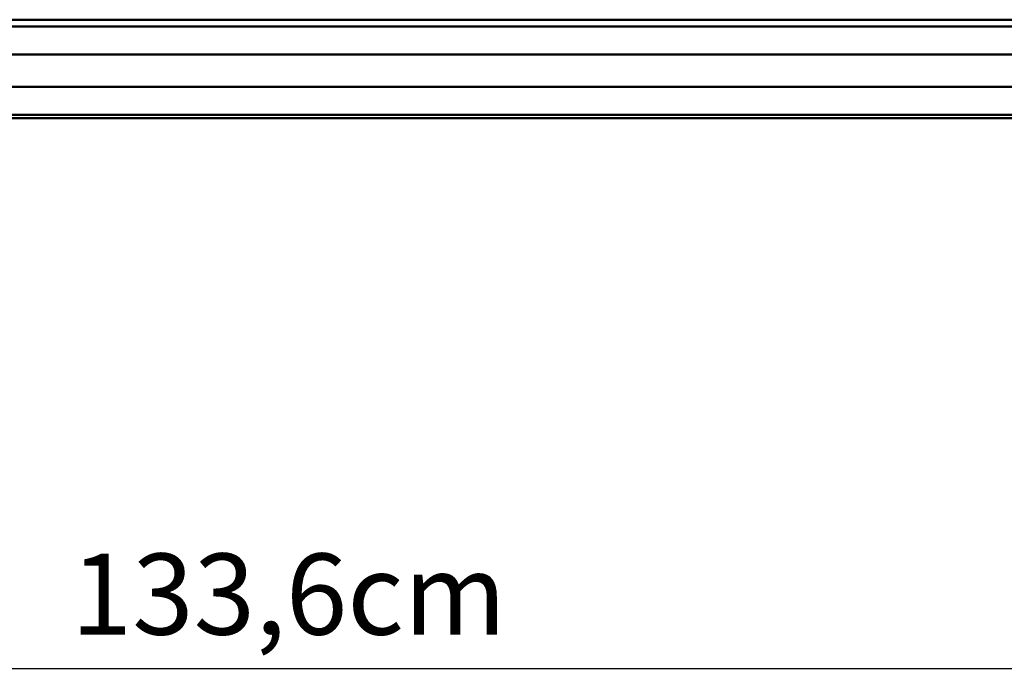
# Model space of a CAD drawing. Units: millimetres. Extents: x 0 to 4200, y 0 to 2970.
# Drawn here: x 1357 to 1782, y 2269 to 2554 of the extents above; entities that cross this region are included whole.
import ezdxf

# ---------------------------------------------------------------- set-up
doc = ezdxf.new("R2010")
doc.units = ezdxf.units.MM
doc.header["$LTSCALE"] = 10
for name, color, linetype, lineweight, true_color in [('Dimensions(ISO)', 1, 'Continuous', 25, 0xff0000), ('Visible Edges(ISO)', 7, 'Continuous', 50, 0x262659), ('Visible Tangent Edges(ISO)', 7, 'Continuous', 50, 0x1a1a3e)]:
    doc.layers.add(name, color=color, linetype=linetype, lineweight=lineweight, true_color=true_color)
doc.styles.add('Ropox', font='arial.ttf')
doc.dimstyles.new('Ropox', dxfattribs={"dimscale": 10, "dimtxt": 3.5, "dimasz": 2.5, "dimexe": 3.175, "dimexo": 1, "dimgap": 0.762, "dimtad": 1, "dimdec": 1, "dimlfac": 0.1, "dimtxsty": 'Ropox', "dimcen": 0.09, "dimdle": 10, "dimclrd": 1, "dimclre": 1, "dimclrt": 1, "dimadec": 1, "dimazin": 2, "dimtfac": 1, "dimtmove": 0, "dimatfit": 3, "dimfxl": 1, "dimtolj": 1, "dimtzin": 0, "dimlwd": 25, "dimlwe": 25, "dimarcsym": 0})

# ---------------------------------------------------------------- blocks, each defined once
blk = doc.blocks.new('*D8')
at = {"layer": 'Defpoints', "color": 0, "linetype": 'Continuous', "transparency": 16777216}
for p in [(800.7, 2273.57), (2136.7, 2273.57), (2136.7, 2273.57)]:
    blk.add_point(p, dxfattribs=at)
at = {"layer": 'Dimensions(ISO)', "color": 1, "linetype": 'Continuous', "lineweight": 25, "transparency": 16777216}
blk.add_line((825.7, 2273.57), (2111.7, 2273.57), dxfattribs=at)
at = {"layer": 'Dimensions(ISO)', "color": 1, "linetype": 'Continuous', "transparency": 16777216}
for points in [[(825.7, 2277.73), (825.7, 2269.4), (800.7, 2273.57)], [(2111.7, 2277.73), (2111.7, 2269.4), (2136.7, 2273.57)]]:
    blk.add_solid(points, dxfattribs=at)
at = {"layer": 'Dimensions(ISO)', "color": 1, "linetype": 'Continuous', "lineweight": 25, "transparency": 16777216, "insert": (1379.17, 2323.25), "char_height": 35, "attachment_point": 1, "style": 'Ropox'}
blk.add_mtext('\\A1;133,6cm', dxfattribs=at)

msp = doc.modelspace()

# ---------------------------------------------------------------- linework, layer by layer
at = {"layer": 'Visible Edges(ISO)'}
for p, q in [((521.45, 2553.71), (2421.45, 2553.71)), ((870.45, 2550.71), (2072.45, 2550.71)), ((2112.7, 2512.71), (824.7, 2512.71)), ((2019.2, 2512.71), (918.2, 2512.71)), ((918.2, 2511.21), (2019.2, 2511.21))]:
    msp.add_line(p, q, dxfattribs=at)
at = {"layer": 'Visible Tangent Edges(ISO)'}
for p, q in [((2072.45, 2538.71), (870.45, 2538.71)), ((870.45, 2524.71), (2072.45, 2524.71))]:
    msp.add_line(p, q, dxfattribs=at)

# ---------------------------------------------------------------- dimensions: what is measured, and where the dimension line sits
at = {"layer": 'Dimensions(ISO)', "color": 1, "linetype": 'Continuous', "lineweight": 25, "true_color": 0xff0000}
dim = msp.add_linear_dim(base=(2136.7, 2273.57), p1=(800.7, 2273.57), p2=(2136.7, 2273.57), text='<>cm', dimstyle='Ropox', override={"dimgap": 0.762, "dimdec": 1, "dimlfac": 0.1, "dimse1": 1, "dimse2": 1, "dimtol": 0, "dimlim": 0, "dimtp": 0, "dimtm": 0, "dimtdec": 2, "dimtofl": 0, "dimatfit": 1}, dxfattribs=at)
dim.commit()
dim.dimension.update_dxf_attribs({"geometry": '*D8', "text_midpoint": (1468.7, 2273.57), "dimtype": 160})

doc.saveas('drawing.dxf')
